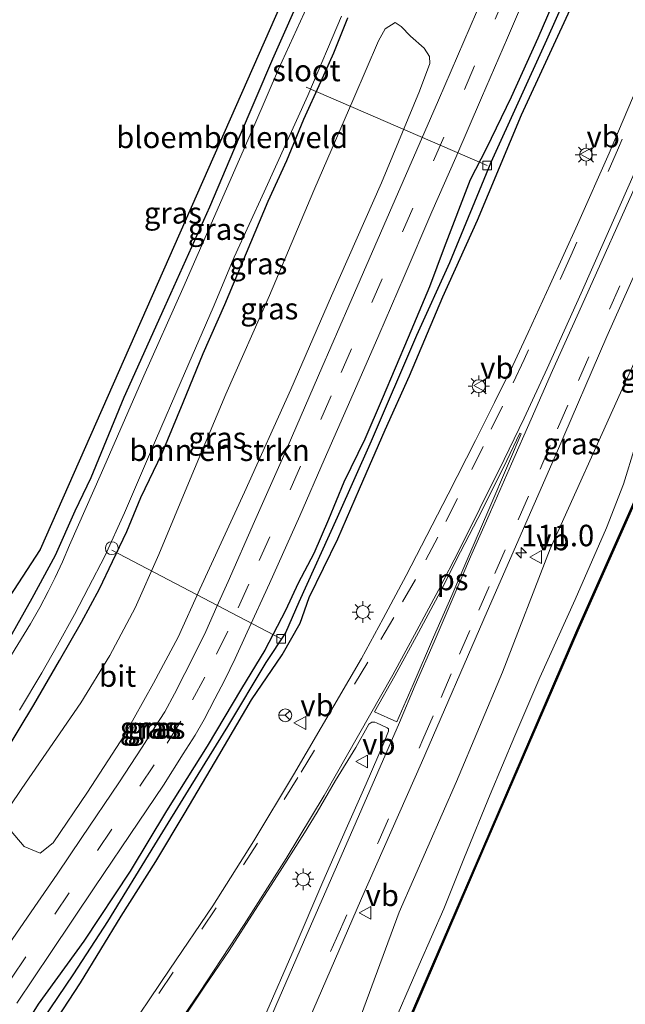
# Model space of a CAD drawing. Units: metres. Extents: x 113470 to 120003, y 543748 to 548057.
# Drawn here: x 114275 to 114346, y 545575 to 545689 of the extents above; entities that cross this region are included whole.
import ezdxf
from ezdxf.enums import TextEntityAlignment as Align

# ---------------------------------------------------------------- set-up
doc = ezdxf.new("R2010")
doc.units = ezdxf.units.M
doc.linetypes.add('VW-3-9_STREEP', pattern=[12, 3, -9])
doc.layers.get('0').update_dxf_attribs({"lineweight": 25})
for name, color, linetype, lineweight in [('B-ME-AL-OVERIG-L-B1', 7, 'Continuous', 18), ('B-ME-AL-OVERIG-S-B1', 7, 'Continuous', 18), ('B-ME-AM-KILOMETR-S-B1', 7, 'Continuous', 18), ('B-ME-GR-BOMENSTRUIKEN-GV-B6', 93, 'Continuous', 18), ('B-ME-GW-KRUINLIJN-L-B1', 93, 'Continuous', 18), ('B-ME-GW-TEENLIJN-L-B1', 93, 'Continuous', 18), ('B-ME-IE-GRASLAND-GV-B6', 93, 'Continuous', 18), ('B-ME-IE-GRONDWERKLIJN-GROND_INGERICHT-GV-B6', 253, 'Continuous', 18), ('B-ME-IE-MEUBILAIR_WEGMEUBILAIR-LICHTMAST-S-B1', 8, 'Continuous', 18), ('B-ME-OB-WATERLIJN-L-B1', 133, 'OB-WATERLIJN', 18), ('B-ME-OG-WATER-GV-B6', 153, 'Continuous', 18), ('B-ME-VH-VERH_SOORT-BITUMEN-GV-B6', 8, 'IE-TERREINAFSCHEIDING-NATUURLIJK-HOUTWAL', 18), ('B-ME-VV-KOLK-S-B1', 8, 'Continuous', 18), ('B-ME-VW-MARKERING-39STREEP-015-L-B1', 255, 'VW-3-9_STREEP', 18), ('B-ME-VW-MARKERING-STREEP-015-L-B1', 7, 'Continuous', 18), ('B-ME-VW-MARKERING-VLAKMARK-GV-B6', 7, 'Continuous', 18), ('B-ME-VW-MEUBILAIR_WEGMEUBILAIR-RONA-S-B1', 8, 'Continuous', 18), ('B-ME-VW-MEUBILAIR_WEGMEUBILAIR-VERKEERSBORD-S-B1', 8, 'Continuous', 18)]:
    doc.layers.add(name, color=color, linetype=linetype, lineweight=lineweight)
for name, color, linetype in [('B-ME-GW-INSTEEKWATERGANG-L-B1', 10, 'Continuous'), ('B-ME-GW-WATERGANG-GREPPEL-L-B1', 10, 'Continuous'), ('B-ME-KG-KADASTRAAL-OPNAMEDTMGRENS-L-B1', 10, 'Continuous'), ('B-ME-OB-BESCHOEIING-GV-B6', 10, 'Continuous')]:
    doc.layers.add(name, color=color, linetype=linetype)
doc.styles.add('NLCS-ISO', font='NLCS-ISO.TTF')
doc.linetypes.add('IE-TERREINAFSCHEIDING-NATUURLIJK-HOUTWAL', pattern='A,7,-1.5,[67,NLCS.SHX,S=0.75,R=45,X=0,Y=0],-1.5,7,-1.5,[70,NLCS.SHX,S=0.75,R=0,X=0,Y=0],-1.5', length=20)
doc.linetypes.add('OB-WATERLIJN', pattern='A,10,[32,NLCS.SHX,S=2,R=0,X=0,Y=0],-12', length=22)

# ---------------------------------------------------------------- blocks, each defined once
blk = doc.blocks.new('hecto')
for p, q in [((0, 0.625), (-0.625, 0)), ((0, -0.625), (0, 0.625)), ((-0.625, 0), (0.625, 0)), ((0.625, 0), (0, -0.625))]:
    blk.add_line(p, q)
blk = doc.blocks.new('dtb')
blk.add_circle((0, 0), 0.75)
blk = doc.blocks.new('lantaarnpaal')
for p, q in [((0, 0.75), (0, 1.25)), ((-0.75, 0), (-1.25, 0)), ((-0.88, 0.88), (-0.53, 0.53)), ((0.53, 0.53), (0.88, 0.88)), ((0.75, 0), (1.25, 0)), ((-0.53, -0.53), (-0.88, -0.88)), ((0, -0.75), (0, -1.25)), ((0.53, -0.53), (0.88, -0.88))]:
    blk.add_line(p, q)
blk.add_circle((0, 0), 0.75)
blk = doc.blocks.new('kolk')
blk.add_lwpolyline([(-0.5, -0.5), (0.5, -0.5), (0.5, 0.5), (-0.5, 0.5)], close=True)
blk = doc.blocks.new('verkeersbord')
for p, q in [((0, 0.75), (-0.75, -0.625)), ((0.75, -0.625), (0, 0.75)), ((-0.75, -0.625), (0.75, -0.625))]:
    blk.add_line(p, q)
blk = doc.blocks.new('wegwijzer')
for q in [(-0.53, -0.53), (0, 0.75), (0.53, -0.53)]:
    blk.add_line((0, 0), q)
blk.add_circle((0, 0), 0.75)

msp = doc.modelspace()

# ---------------------------------------------------------------- linework, layer by layer
at = {"layer": 'B-ME-AL-OVERIG-L-B1'}
for p, q in [((114329.513, 545672.485, 0.375), (114308.432, 545681.6, -0.096)), ((114305.503, 545617.37, 0.372), (114285.798, 545627.695, -0.255))]:
    msp.add_line(p, q, dxfattribs=at)
at = {"layer": 'B-ME-GR-BOMENSTRUIKEN-GV-B6'}
for points in [[(114275.283, 545599.939, 0.486), (114282.165, 545609.927, 0.564), (114285.55, 545615.446, 0.573), (114288.52, 545620.986, 0.564), (114291.254, 545627.21, 0.558), (114294.901, 545635.954, 0.555), (114299.075, 545645.858, 0.498), (114304.154, 545657.368, 0.414), (114309.324, 545669.583, 0.375), (114313.969, 545680.336, 0.345), (114316.838, 545687.007, 0.366), (114317.642, 545688.421, 0.432), (114318.795, 545689.132, 0.465), (114319.499, 545688.659, 0.546), (114320.573, 545687.558, 0.651), (114322.153, 545686.151, 0.708), (114322.805, 545685.164, 0.756), (114322.847, 545684.359, 0.756), (114321.616, 545681.126, 0.72), (114317.211, 545670.458, 0.708), (114311.357, 545657.308, 0.729), (114306.619, 545646.395, 0.714), (114301.251, 545634.457, 0.696), (114296.055, 545623.157, 0.78), (114293.522, 545617.546, 0.807), (114290.652, 545612.21, 0.783), (114287.278, 545606.172, 0.738), (114282.962, 545599.522, 0.714), (114278.935, 545593.634, 0.723), (114277.446, 545592.396, 0.783), (114275.589, 545593.175, 0.72), (114273.411, 545595.748, 0.639)], [(114273.881, 545597.791, 0.579), (114275.283, 545599.939, 0.486)]]:
    msp.add_polyline3d(points, dxfattribs=at)
at = {"layer": 'B-ME-GW-INSTEEKWATERGANG-L-B1'}
for points in [[(114340.203, 545698.384, 0.849), (114335.405, 545687.321, 0.837), (114332.291, 545680.45, 0.861), (114329.373, 545674.441, 0.816), (114327.533, 545670.83, 0.801), (114324.513, 545662.947, 0.792), (114322.799, 545658.355, 0.792), (114320.313, 545652.444, 0.798), (114317.294, 545645.314, 0.828), (114315.242, 545640.611, 0.834), (114312.807, 545635.619, 0.777), (114311.011, 545631.273, 0.789), (114309.3, 545627.296, 0.837), (114307.502, 545623.852, 0.891), (114306.014, 545620.675, 0.936), (114303.609, 545616.067, 0.879), (114300.875, 545611.606, 0.975), (114296.907, 545604.888, 0.975), (114292.171, 545597.335, 0.936), (114287.911, 545590.298, 0.978), (114282.533, 545582.172, 0.981), (114277.202, 545574.813, 0.96), (114271.427, 545565.638, 0.924)], [(114308.348, 545693.553, 0.15), (114304.511, 545684.86, 0.144), (114300.511, 545675.501, 0.105), (114297.174, 545667.635, 0.111), (114291.924, 545655.979, 0.126), (114287.192, 545645.483, 0.072), (114283.325, 545636.109, 0.099), (114281.485, 545632.243, 0.114), (114279.167, 545627.062, 0.105), (114276.469, 545622.05, 0.126), (114273.796, 545617.278, 0.129)], [(114278.75, 545572.151, 1.23), (114282.124, 545577.299, 1.179), (114286.882, 545585.077, 1.095), (114290.911, 545591.451, 0.963), (114294.334, 545597.139, 0.957), (114298.233, 545603.783, 0.975), (114302.041, 545610.26, 0.945), (114305.634, 545615.522, 1.002), (114307.707, 545619.182, 0.948), (114308.789, 545622.165, 0.969), (114312.097, 545629.009, 1.004), (114314.632, 545634.853, 1.008), (114317.629, 545641.712, 1.01), (114320.445, 545648.008, 1.004), (114324.339, 545657.187, 0.963), (114328.384, 545666.114, 0.951), (114333.519, 545678.401, 0.861), (114339.627, 545691.669, 0.9)], [(114273.288, 545604.024, 0.279), (114276.705, 545609.687, 0.312), (114279.685, 545614.864, 0.288), (114282.267, 545619.295, 0.204), (114284.336, 545623.195, 0.204), (114285.86, 545626.382, 0.198), (114287.528, 545629.858, 0.228), (114289.163, 545633.832, 0.219), (114291.637, 545638.983, 0.195), (114294.079, 545644.905, 0.204), (114296.424, 545650.592, 0.18), (114298.943, 545656.311, 0.165), (114300.967, 545661.125, 0.171), (114303.98, 545668.345, 0.192), (114306.16, 545673.078, 0.192), (114308.161, 545677.895, 0.165), (114310.146, 545682.241, 0.144), (114311.647, 545685.592, 0.159), (114313.288, 545689.667, 0.174)]]:
    msp.add_polyline3d(points, dxfattribs=at)
at = {"layer": 'B-ME-GW-KRUINLIJN-L-B1'}
msp.add_polyline3d([(114273.465, 545478.591, 0.972), (114276.056, 545483.828, 0.891), (114280.907, 545493.242, 0.894), (114285.193, 545502.672, 0.87), (114290.239, 545514.376, 0.834), (114296.256, 545528.179, 0.783), (114301.521, 545541.32, 0.885), (114306.935, 545553.661, 0.957), (114312.897, 545568.322, 0.948), (114319.268, 545585.553, 0.957), (114325.92, 545600.766, 0.948), (114331.295, 545613.502, 0.987), (114336.85, 545627.849, 1.056), (114345.027, 545646.003, 0.975), (114352.375, 545662.127, 1.074), (114357.182, 545674.51, 1.095), (114359.898, 545683.509, 1.131), (114364.392, 545693.91, 1.164), (114369.61, 545706.549, 1.14), (114374.86, 545718.747, 1.134), (114379.116, 545729.998, 1.236), (114384.037, 545739.371, 1.224), (114387.084, 545745.661, 1.218), (114389.48, 545751.659, 1.188)], dxfattribs=at)
at = {"layer": 'B-ME-GW-TEENLIJN-L-B1'}
msp.add_polyline3d([(114317.984, 545571.112, 0.219), (114321.596, 545579.422, 0.129), (114324.452, 545585.949, 0.147), (114326.852, 545591.936, 0.345), (114329.872, 545599.252, 0.324), (114332.718, 545606.077, 0.246), (114335.64, 545612.856, 0.246), (114339.761, 545621.963, 0.192), (114343.405, 545630.295, 0.243), (114345.376, 545635.37, 0.264), (114346.754, 545639.796, 0.288)], dxfattribs=at)
at = {"layer": 'B-ME-GW-WATERGANG-GREPPEL-L-B1'}
msp.add_polyline3d([(114345.343, 545707.197, 0.426), (114340.624, 545696.511, 0.363), (114336.425, 545687.068, 0.378), (114329.951, 545672.824, 0.372), (114325.114, 545661.164, 0.393), (114321.277, 545652.686, 0.546), (114316.008, 545640.401, 0.546), (114312.044, 545631.49, 0.54), (114307.583, 545621.629, 0.549), (114306.021, 545618.085, 0.555), (114303.742, 545614.626, 0.561), (114299.277, 545607.175, 0.609), (114295.006, 545600.261, 0.606), (114290.74, 545593.364, 0.612), (114285.282, 545584.458, 0.603), (114281.319, 545578.364, 0.603), (114274.922, 545568.898, 0.561)], dxfattribs=at)
at = {"layer": 'B-ME-IE-GRASLAND-GV-B6'}
for points in [[(114267.611, 545478.397, 1.245), (114274.427, 545493.983, 1.26), (114278.85, 545504.057, 1.227), (114286.719, 545522.16, 1.188), (114293.001, 545536.818, 1.122), (114299.805, 545552.434, 1.146), (114307.164, 545569.379, 1.152), (114314.857, 545587.114, 1.167), (114321.85, 545602.936, 1.221), (114329.512, 545620.558, 1.221), (114337.566, 545638.976, 1.206), (114343.464, 545652.577, 1.203), (114349.47, 545666.041, 1.248), (114355.583, 545680.084, 1.257), (114363.706, 545698.652, 1.302), (114370.788, 545715.435, 1.224), (114377.175, 545730.025, 1.224), (114384.616, 545746.953, 1.242), (114392.911, 545765.919, 1.287)], [(114379.526, 545756.713, 1.353), (114372.707, 545741.111, 1.305), (114365.073, 545723.627, 1.275), (114359.556, 545710.899, 1.269), (114354.136, 545698.173, 1.269), (114348.622, 545685.456, 1.257), (114343.706, 545673.923, 1.248), (114340.04, 545665.605, 1.203), (114336.853, 545658.648, 1.188), (114334.299, 545653.042, 1.215), (114332.485, 545649.184, 1.224), (114330.37, 545644.905, 1.257), (114328.146, 545640.463, 1.248), (114324.966, 545634.216, 1.2), (114321.868, 545628.212, 1.188), (114320.0643, 545624.7507, 1.3243), (114317.4106, 545619.7544, 1.3063), (114314.854, 545615.098, 1.31), (114306.9654, 545601.5447, 1.3484), (114302.3396, 545593.8402, 1.3752), (114297.5581, 545586.2883, 1.4014), (114292.5473, 545578.9186, 1.4166), (114286.6957, 545570.2188, 1.4172)], [(114273.465, 545478.591, 0.972), (114276.056, 545483.828, 0.891), (114280.907, 545493.242, 0.894), (114285.193, 545502.672, 0.87), (114290.239, 545514.376, 0.834), (114296.256, 545528.179, 0.783), (114301.521, 545541.32, 0.885), (114306.935, 545553.661, 0.957), (114312.897, 545568.322, 0.948), (114319.268, 545585.553, 0.957), (114325.92, 545600.766, 0.948), (114331.295, 545613.502, 0.987), (114336.85, 545627.849, 1.056), (114345.027, 545646.003, 0.975), (114352.375, 545662.127, 1.074), (114357.182, 545674.51, 1.095), (114359.898, 545683.509, 1.131), (114364.392, 545693.91, 1.164), (114369.61, 545706.549, 1.14), (114374.86, 545718.747, 1.134), (114379.116, 545729.998, 1.236), (114384.037, 545739.371, 1.224), (114387.084, 545745.661, 1.218), (114389.48, 545751.659, 1.188)], [(114389.48, 545751.659, 1.188), (114387.084, 545745.661, 1.218), (114384.037, 545739.371, 1.224), (114379.116, 545729.998, 1.236), (114374.86, 545718.747, 1.134), (114369.61, 545706.549, 1.14), (114364.392, 545693.91, 1.164), (114359.898, 545683.509, 1.131), (114357.182, 545674.51, 1.095), (114352.375, 545662.127, 1.074), (114345.027, 545646.003, 0.975), (114336.85, 545627.849, 1.056), (114331.295, 545613.502, 0.987), (114325.92, 545600.766, 0.948), (114319.268, 545585.553, 0.957), (114312.897, 545568.322, 0.948), (114306.935, 545553.661, 0.957), (114301.521, 545541.32, 0.885), (114296.256, 545528.179, 0.783), (114290.239, 545514.376, 0.834), (114285.193, 545502.672, 0.87), (114280.907, 545493.242, 0.894), (114276.056, 545483.828, 0.891), (114273.465, 545478.591, 0.972)], [(114345.452, 545708.227, 0.84), (114345.94, 545707.966, 0.858), (114346.252, 545707.534, 0.858), (114344.48, 545702.995, 0.894), (114339.627, 545691.669, 0.9), (114333.519, 545678.401, 0.861), (114328.384, 545666.114, 0.951), (114324.339, 545657.187, 0.963), (114320.445, 545648.008, 1.004), (114317.629, 545641.712, 1.01), (114314.632, 545634.853, 1.008), (114312.097, 545629.009, 1.004), (114308.789, 545622.165, 0.969), (114307.707, 545619.182, 0.948), (114305.634, 545615.522, 1.002), (114302.041, 545610.26, 0.945), (114298.233, 545603.783, 0.975), (114294.334, 545597.139, 0.957), (114290.911, 545591.451, 0.963), (114286.882, 545585.077, 1.095), (114282.124, 545577.299, 1.179), (114278.75, 545572.151, 1.23), (114275.924, 545567.758, 1.227), (114271.011, 545560.855, 1.137)], [(114345.452, 545708.227, 0.84), (114345.343, 545707.197, 0.426), (114340.624, 545696.511, 0.363), (114336.425, 545687.068, 0.378), (114329.951, 545672.824, 0.372), (114325.114, 545661.164, 0.393), (114321.277, 545652.686, 0.546), (114316.008, 545640.401, 0.546), (114312.044, 545631.49, 0.54), (114307.583, 545621.629, 0.549), (114306.021, 545618.085, 0.555), (114303.742, 545614.626, 0.561), (114299.277, 545607.175, 0.609), (114295.006, 545600.261, 0.606), (114290.74, 545593.364, 0.612), (114285.282, 545584.458, 0.603), (114281.319, 545578.364, 0.603), (114274.922, 545568.898, 0.561)], [(114274.922, 545568.898, 0.561), (114281.319, 545578.364, 0.603), (114285.282, 545584.458, 0.603), (114290.74, 545593.364, 0.612), (114295.006, 545600.261, 0.606), (114299.277, 545607.175, 0.609), (114303.742, 545614.626, 0.561), (114306.021, 545618.085, 0.555), (114307.583, 545621.629, 0.549), (114312.044, 545631.49, 0.54), (114316.008, 545640.401, 0.546), (114321.277, 545652.686, 0.546), (114325.114, 545661.164, 0.393), (114329.951, 545672.824, 0.372), (114336.425, 545687.068, 0.378), (114340.624, 545696.511, 0.363), (114345.343, 545707.197, 0.426), (114345.452, 545708.227, 0.84)], [(114271.427, 545565.638, 0.924), (114277.202, 545574.813, 0.96), (114282.533, 545582.172, 0.981), (114287.911, 545590.298, 0.978), (114292.171, 545597.335, 0.936), (114296.907, 545604.888, 0.975), (114300.875, 545611.606, 0.975), (114303.609, 545616.067, 0.879), (114306.014, 545620.675, 0.936), (114307.502, 545623.852, 0.891), (114309.3, 545627.296, 0.837), (114311.011, 545631.273, 0.789), (114312.807, 545635.619, 0.777), (114315.242, 545640.611, 0.834), (114317.294, 545645.314, 0.828), (114320.313, 545652.444, 0.798), (114322.799, 545658.355, 0.792), (114324.513, 545662.947, 0.792), (114327.533, 545670.83, 0.801), (114329.373, 545674.441, 0.816), (114332.291, 545680.45, 0.861), (114335.405, 545687.321, 0.837), (114340.203, 545698.384, 0.849)], [(114340.203, 545698.384, 0.849), (114335.405, 545687.321, 0.837), (114332.291, 545680.45, 0.861), (114329.373, 545674.441, 0.816), (114327.533, 545670.83, 0.801), (114324.513, 545662.947, 0.792), (114322.799, 545658.355, 0.792), (114320.313, 545652.444, 0.798), (114317.294, 545645.314, 0.828), (114315.242, 545640.611, 0.834), (114312.807, 545635.619, 0.777), (114311.011, 545631.273, 0.789), (114309.3, 545627.296, 0.837), (114307.502, 545623.852, 0.891), (114306.014, 545620.675, 0.936), (114303.609, 545616.067, 0.879), (114300.875, 545611.606, 0.975), (114296.907, 545604.888, 0.975), (114292.171, 545597.335, 0.936), (114287.911, 545590.298, 0.978), (114282.533, 545582.172, 0.981), (114277.202, 545574.813, 0.96), (114271.427, 545565.638, 0.924)], [(114274.722, 545574.944, 0.924), (114278.672, 545580.857, 0.942), (114283.797, 545588.48, 0.933), (114288.907, 545596.006, 0.939), (114291.797, 545600.347, 0.969), (114294.102, 545603.975, 0.942), (114295.496, 545606.147, 0.945), (114296.534, 545607.995, 0.939), (114297.793, 545610.38, 0.951), (114298.918, 545612.535, 0.939), (114300.142, 545615.096, 0.93), (114301.537, 545618.143, 0.939), (114304.145, 545623.809, 0.93), (114307.686, 545631.677, 0.927), (114310.503, 545638.216, 0.915), (114314.338, 545646.873, 0.906), (114316.876, 545652.731, 0.912), (114319.828, 545659.578, 0.873), (114323.079, 545667.079, 0.852), (114325.865, 545673.42, 0.882), (114328.839, 545680.368, 0.87), (114331.861, 545687.361, 0.873), (114334.964, 545694.633, 0.867)], [(114273.796, 545617.278, 0.129), (114276.469, 545622.05, 0.126), (114279.167, 545627.062, 0.105), (114281.485, 545632.243, 0.114), (114283.325, 545636.109, 0.099), (114287.192, 545645.483, 0.072), (114291.924, 545655.979, 0.126), (114297.174, 545667.635, 0.111), (114300.511, 545675.501, 0.105), (114304.511, 545684.86, 0.144), (114308.348, 545693.553, 0.15)], [(114309.461, 545693.049, -0.555), (114305.199, 545683.725, -0.555), (114302.436, 545677.301, -0.555), (114294.054, 545658.156, -0.555), (114289.501, 545647.977, -0.555), (114284.569, 545636.696, -0.555), (114280.87, 545628.286, -0.555), (114280.044, 545626.339, -0.555), (114279.178, 545624.514, -0.555), (114278.352, 545622.873, -0.555), (114277.384, 545621.022, -0.555), (114276.314, 545619.116, -0.555), (114274.113, 545615.522, -0.555)], [(114278.75, 545572.151, 1.23), (114282.124, 545577.299, 1.179), (114286.882, 545585.077, 1.095), (114290.911, 545591.451, 0.963), (114294.334, 545597.139, 0.957), (114298.233, 545603.783, 0.975), (114302.041, 545610.26, 0.945), (114305.634, 545615.522, 1.002), (114307.707, 545619.182, 0.948), (114308.789, 545622.165, 0.969), (114312.097, 545629.009, 1.004), (114314.632, 545634.853, 1.008), (114317.629, 545641.712, 1.01), (114320.445, 545648.008, 1.004), (114324.339, 545657.187, 0.963), (114328.384, 545666.114, 0.951), (114333.519, 545678.401, 0.861), (114339.627, 545691.669, 0.9)], [(114328.261, 545690.329, 0.924), (114323.828, 545680.093, 0.906), (114318.803, 545668.534, 0.873), (114313.4, 545656.144, 0.879), (114310.258, 545648.94, 0.846), (114305.823, 545638.724, 0.846), (114302.421, 545631.027, 0.888), (114299.331, 545624.061, 0.918), (114298.009, 545621.139, 0.906), (114296.735, 545618.241, 0.888), (114295.387, 545615.459, 0.894), (114294.282, 545613.338, 0.909), (114293.094, 545610.981, 0.897), (114291.963, 545608.888, 0.879), (114290.88, 545607.188, 0.915), (114289.312, 545604.752, 0.897), (114286.612, 545600.608, 0.912), (114282.306, 545594.234, 0.888), (114279.406, 545589.96, 0.903), (114276.398, 545585.566, 0.903), (114272.418, 545579.892, 0.879)], [(114275.018, 545609.069, -0.555), (114277.629, 545613.429, -0.555), (114279.471, 545616.633, -0.555), (114281.445, 545620.188, -0.555), (114283.072, 545623.331, -0.555), (114284.985, 545627.006, -0.555), (114287.251, 545632.048, -0.555), (114290.882, 545640.448, -0.555), (114293.861, 545647.382, -0.555), (114297.603, 545655.943, -0.555), (114300.051, 545661.832, -0.555), (114303.541, 545669.435, -0.555), (114308.607, 545680.649, -0.555), (114312.528, 545689.896, -0.555)], [(114273.288, 545604.024, 0.279), (114276.705, 545609.687, 0.312), (114279.685, 545614.864, 0.288), (114282.267, 545619.295, 0.204), (114284.336, 545623.195, 0.204), (114285.86, 545626.382, 0.198), (114287.528, 545629.858, 0.228), (114289.163, 545633.832, 0.219), (114291.637, 545638.983, 0.195), (114294.079, 545644.905, 0.204), (114296.424, 545650.592, 0.18), (114298.943, 545656.311, 0.165), (114300.967, 545661.125, 0.171), (114303.98, 545668.345, 0.192), (114306.16, 545673.078, 0.192), (114308.161, 545677.895, 0.165), (114310.146, 545682.241, 0.144), (114311.647, 545685.592, 0.159), (114313.288, 545689.667, 0.174)], [(114313.288, 545689.667, 0.174), (114311.647, 545685.592, 0.159), (114310.146, 545682.241, 0.144), (114308.161, 545677.895, 0.165), (114306.16, 545673.078, 0.192), (114303.98, 545668.345, 0.192), (114300.967, 545661.125, 0.171), (114298.943, 545656.311, 0.165), (114296.424, 545650.592, 0.18), (114294.079, 545644.905, 0.204), (114291.637, 545638.983, 0.195), (114289.163, 545633.832, 0.219), (114287.528, 545629.858, 0.228), (114285.86, 545626.382, 0.198), (114284.336, 545623.195, 0.204), (114282.267, 545619.295, 0.204), (114279.685, 545614.864, 0.288), (114276.705, 545609.687, 0.312), (114273.288, 545604.024, 0.279)], [(114275.589, 545593.175, 0.72), (114277.446, 545592.396, 0.783), (114278.935, 545593.634, 0.723), (114282.962, 545599.522, 0.714), (114287.278, 545606.172, 0.738), (114290.652, 545612.21, 0.783), (114293.522, 545617.546, 0.807), (114296.055, 545623.157, 0.78), (114301.251, 545634.457, 0.696), (114306.619, 545646.395, 0.714), (114311.357, 545657.308, 0.729), (114317.211, 545670.458, 0.708), (114321.616, 545681.126, 0.72), (114322.847, 545684.359, 0.756), (114322.805, 545685.164, 0.756), (114322.153, 545686.151, 0.708), (114320.573, 545687.558, 0.651), (114319.499, 545688.659, 0.546), (114318.795, 545689.132, 0.465), (114317.642, 545688.421, 0.432), (114316.838, 545687.007, 0.366), (114313.969, 545680.336, 0.345), (114309.324, 545669.583, 0.375), (114304.154, 545657.368, 0.414), (114299.075, 545645.858, 0.498), (114294.901, 545635.954, 0.555), (114291.254, 545627.21, 0.558), (114288.52, 545620.986, 0.564), (114285.55, 545615.446, 0.573), (114282.165, 545609.927, 0.564), (114275.283, 545599.939, 0.486), (114273.881, 545597.791, 0.579)], [(114346.754, 545639.796, 0.288), (114345.376, 545635.37, 0.264), (114343.405, 545630.295, 0.243), (114339.761, 545621.963, 0.192), (114335.64, 545612.856, 0.246), (114332.718, 545606.077, 0.246), (114329.872, 545599.252, 0.324), (114326.852, 545591.936, 0.345), (114324.452, 545585.949, 0.147), (114321.596, 545579.422, 0.129), (114317.984, 545571.112, 0.219)], [(114317.984, 545571.112, 0.219), (114321.596, 545579.422, 0.129), (114324.452, 545585.949, 0.147), (114326.852, 545591.936, 0.345), (114329.872, 545599.252, 0.324), (114332.718, 545606.077, 0.246), (114335.64, 545612.856, 0.246), (114339.761, 545621.963, 0.192), (114343.405, 545630.295, 0.243), (114345.376, 545635.37, 0.264), (114346.754, 545639.796, 0.288), (114346.755, 545638.212, 0.201), (114346.898, 545637.069, 0.138), (114347.628, 545635.865, 0.126), (114347.729, 545635.814, 0.126), (114339.97, 545618.337, 0.192), (114329.008, 545592.948, 0.198), (114320.593, 545573.475, 0.084)], [(114292.449, 545570.729, 1.179), (114296.542, 545576.821, 1.182), (114299.451, 545581.074, 1.209), (114302.458, 545585.744, 1.221), (114305.409, 545590.324, 1.185), (114308.211, 545594.778, 1.194), (114309.713, 545597.205, 1.194), (114311.829, 545600.886, 1.233), (114314.198, 545604.736, 1.233), (114315.717, 545607.417, 1.281), (114316.087, 545607.664, 1.32), (114316.428, 545607.683, 1.344), (114316.625, 545607.603, 1.359), (114317.851, 545607.023, 1.356), (114317.997, 545606.872, 1.356), (114318.005, 545606.634, 1.356), (114317.503, 545605.343, 1.353), (114315.426, 545600.5, 1.383), (114313.077, 545595.234, 1.329), (114310.358, 545589.063, 1.365), (114307.02, 545581.275, 1.347), (114303.584, 545573.34, 1.347)], [(114273.411, 545595.748, 0.639), (114275.589, 545593.175, 0.72)]]:
    msp.add_polyline3d(points, dxfattribs=at)
at = {"layer": 'B-ME-IE-GRONDWERKLIJN-GROND_INGERICHT-GV-B6'}
for points in [[(114264.486, 545607.907, 0.158), (114277.435, 545627.774, 0.194), (114308.073, 545697.19, 0.2)], [(114308.348, 545693.553, 0.15), (114304.511, 545684.86, 0.144), (114300.511, 545675.501, 0.105), (114297.174, 545667.635, 0.111), (114291.924, 545655.979, 0.126), (114287.192, 545645.483, 0.072), (114283.325, 545636.109, 0.099), (114281.485, 545632.243, 0.114), (114279.167, 545627.062, 0.105), (114276.469, 545622.05, 0.126), (114273.796, 545617.278, 0.129)]]:
    msp.add_polyline3d(points, dxfattribs=at)
at = {"layer": 'B-ME-KG-KADASTRAAL-OPNAMEDTMGRENS-L-B1'}
msp.add_polyline3d([(114322.559, 545751.248, 0.335), (114320.491, 545743.526, 0.299), (114320.911, 545737.842, 0.212), (114323.761, 545729.636, 0.233), (114326.918, 545721.965, 0.227), (114323.362, 545712.089, 0.215), (114318.956, 545706.769, 0.272), (114313.304, 545703.329, 0.236), (114310.222, 545700.591, 0.215), (114308.073, 545697.19, 0.2), (114277.435, 545627.774, 0.194), (114264.486, 545607.907, 0.158)], dxfattribs=at)
at = {"layer": 'B-ME-OB-BESCHOEIING-GV-B6'}
for points in [[(114396.513, 545747.534, -0.774), (114389.266, 545730.876, -0.774), (114378.888, 545707.059, -0.774), (114372.586, 545692.612, -0.774), (114364.501, 545674.027, -0.774), (114364.703, 545672.369, -0.774), (114362.863, 545668.775, -0.774), (114361.96, 545668.142, -0.774), (114359.284, 545661.973, -0.774), (114353.663, 545649.173, -0.774), (114347.82, 545635.774, -0.774), (114340.061, 545618.297, -0.774), (114329.1, 545592.908, -0.774), (114320.685, 545573.435, -0.774), (114311.098, 545551.257, -0.774), (114301.849, 545530.378, -0.774), (114293.805, 545511.532, -0.774), (114292.926, 545508.06, -0.774), (114291.18, 545505.749, -0.774), (114282.618, 545486.258, -0.774), (114279.302, 545477.909, -0.774)], [(114320.593, 545573.475, 0.084), (114329.008, 545592.948, 0.198), (114339.97, 545618.337, 0.192), (114347.729, 545635.814, 0.126), (114347.628, 545635.865, 0.126), (114348.344, 545637.472, -0.774), (114353.164, 545648.525, -0.774), (114353.484, 545649.254, 0.174), (114353.572, 545649.213, 0.174), (114359.193, 545662.013, 0.186), (114360.391, 545664.776, 0.147), (114360.277, 545664.827, 0.15), (114361.621, 545667.882, -0.774), (114361.8, 545668.282, -0.774), (114362.705, 545668.907, -0.774), (114364.503, 545672.43, -0.774), (114364.294, 545674.06, -0.774), (114365.05, 545675.792, -0.774), (114365.706, 545677.324, 0.246), (114365.809, 545677.285, 0.249), (114372.495, 545692.652, 0.18), (114378.797, 545707.099, 0.141), (114389.175, 545730.916, 0.081), (114396.422, 545747.574, 0.102)]]:
    msp.add_polyline3d(points, dxfattribs=at)
at = {"layer": 'B-ME-OB-WATERLIJN-L-B1'}
msp.add_polyline3d([(114396.513, 545747.534, -0.774), (114389.266, 545730.876, -0.774), (114378.888, 545707.059, -0.774), (114372.586, 545692.612, -0.774), (114364.501, 545674.027, -0.774), (114364.703, 545672.369, -0.774), (114362.863, 545668.775, -0.774), (114361.96, 545668.142, -0.774), (114359.284, 545661.973, -0.774), (114353.663, 545649.173, -0.774), (114347.82, 545635.774, -0.774), (114340.061, 545618.297, -0.774), (114329.1, 545592.908, -0.774), (114320.685, 545573.435, -0.774), (114311.098, 545551.257, -0.774), (114301.849, 545530.378, -0.774), (114293.805, 545511.532, -0.774), (114292.926, 545508.06, -0.774), (114291.18, 545505.749, -0.774), (114282.618, 545486.258, -0.774), (114279.302, 545477.909, -0.774), (114275.803, 545477.677, -0.774), (114275.38, 545477.65, -0.774)], dxfattribs=at)
at = {"layer": 'B-ME-OG-WATER-GV-B6'}
for points in [[(114279.302, 545477.909, -0.774), (114282.618, 545486.258, -0.774), (114291.18, 545505.749, -0.774), (114292.926, 545508.06, -0.774), (114293.805, 545511.532, -0.774), (114301.849, 545530.378, -0.774), (114311.098, 545551.257, -0.774), (114320.685, 545573.435, -0.774), (114329.1, 545592.908, -0.774), (114340.061, 545618.297, -0.774), (114347.82, 545635.774, -0.774), (114353.663, 545649.173, -0.774), (114359.284, 545661.973, -0.774), (114361.96, 545668.142, -0.774), (114362.863, 545668.775, -0.774), (114364.703, 545672.369, -0.774), (114364.501, 545674.027, -0.774), (114372.586, 545692.612, -0.774), (114378.888, 545707.059, -0.774), (114389.266, 545730.876, -0.774), (114396.513, 545747.534, -0.774)], [(114274.113, 545615.522, -0.555), (114276.314, 545619.116, -0.555), (114277.384, 545621.022, -0.555), (114278.352, 545622.873, -0.555), (114279.178, 545624.514, -0.555), (114280.044, 545626.339, -0.555), (114280.87, 545628.286, -0.555), (114284.569, 545636.696, -0.555), (114289.501, 545647.977, -0.555), (114294.054, 545658.156, -0.555), (114302.436, 545677.301, -0.555), (114305.199, 545683.725, -0.555), (114309.461, 545693.049, -0.555)], [(114312.528, 545689.896, -0.555), (114308.607, 545680.649, -0.555), (114303.541, 545669.435, -0.555), (114300.051, 545661.832, -0.555), (114297.603, 545655.943, -0.555), (114293.861, 545647.382, -0.555), (114290.882, 545640.448, -0.555), (114287.251, 545632.048, -0.555), (114284.985, 545627.006, -0.555), (114283.072, 545623.331, -0.555), (114281.445, 545620.188, -0.555), (114279.471, 545616.633, -0.555), (114277.629, 545613.429, -0.555), (114275.018, 545609.069, -0.555)]]:
    msp.add_polyline3d(points, dxfattribs=at)
at = {"layer": 'B-ME-VH-VERH_SOORT-BITUMEN-GV-B6'}
for points in [[(114392.911, 545765.919, 1.287), (114384.616, 545746.953, 1.242), (114377.175, 545730.025, 1.224), (114370.788, 545715.435, 1.224), (114363.706, 545698.652, 1.302), (114355.583, 545680.084, 1.257), (114349.47, 545666.041, 1.248), (114343.464, 545652.577, 1.203), (114337.566, 545638.976, 1.206), (114329.512, 545620.558, 1.221), (114321.85, 545602.936, 1.221), (114314.857, 545587.114, 1.167), (114307.164, 545569.379, 1.152), (114299.805, 545552.434, 1.146), (114293.001, 545536.818, 1.122), (114286.719, 545522.16, 1.188), (114278.85, 545504.057, 1.227), (114274.427, 545493.983, 1.26), (114267.611, 545478.397, 1.245)], [(114286.6957, 545570.2188, 1.4172), (114292.5473, 545578.9186, 1.4166), (114297.5581, 545586.2883, 1.4014), (114302.3396, 545593.8402, 1.3752), (114306.9654, 545601.5447, 1.3484), (114314.854, 545615.098, 1.31), (114317.4106, 545619.7544, 1.3063), (114320.0643, 545624.7507, 1.3243), (114321.868, 545628.212, 1.188), (114324.966, 545634.216, 1.2), (114328.146, 545640.463, 1.248), (114330.37, 545644.905, 1.257), (114332.485, 545649.184, 1.224), (114334.299, 545653.042, 1.215), (114336.853, 545658.648, 1.188), (114340.04, 545665.605, 1.203), (114343.706, 545673.923, 1.248), (114348.622, 545685.456, 1.257), (114354.136, 545698.173, 1.269), (114359.556, 545710.899, 1.269), (114365.073, 545723.627, 1.275), (114372.707, 545741.111, 1.305), (114379.526, 545756.713, 1.353)], [(114334.964, 545694.633, 0.867), (114331.861, 545687.361, 0.873), (114328.839, 545680.368, 0.87), (114325.865, 545673.42, 0.882), (114323.079, 545667.079, 0.852), (114319.828, 545659.578, 0.873), (114316.876, 545652.731, 0.912), (114314.338, 545646.873, 0.906), (114310.503, 545638.216, 0.915), (114307.686, 545631.677, 0.927), (114304.145, 545623.809, 0.93), (114301.537, 545618.143, 0.939), (114300.142, 545615.096, 0.93), (114298.918, 545612.535, 0.939), (114297.793, 545610.38, 0.951), (114296.534, 545607.995, 0.939), (114295.496, 545606.147, 0.945), (114294.102, 545603.975, 0.942), (114291.797, 545600.347, 0.969), (114288.907, 545596.006, 0.939), (114283.797, 545588.48, 0.933), (114278.672, 545580.857, 0.942), (114274.722, 545574.944, 0.924)], [(114272.418, 545579.892, 0.879), (114276.398, 545585.566, 0.903), (114279.406, 545589.96, 0.903), (114282.306, 545594.234, 0.888), (114286.612, 545600.608, 0.912), (114289.312, 545604.752, 0.897), (114290.88, 545607.188, 0.915), (114291.963, 545608.888, 0.879), (114293.094, 545610.981, 0.897), (114294.282, 545613.338, 0.909), (114295.387, 545615.459, 0.894), (114296.735, 545618.241, 0.888), (114298.009, 545621.139, 0.906), (114299.331, 545624.061, 0.918), (114302.421, 545631.027, 0.888), (114305.823, 545638.724, 0.846), (114310.258, 545648.94, 0.846), (114313.4, 545656.144, 0.879), (114318.803, 545668.534, 0.873), (114323.828, 545680.093, 0.906), (114328.261, 545690.329, 0.924)], [(114303.584, 545573.34, 1.347), (114307.02, 545581.275, 1.347), (114310.358, 545589.063, 1.365), (114313.077, 545595.234, 1.329), (114315.426, 545600.5, 1.383), (114317.503, 545605.343, 1.353), (114318.005, 545606.634, 1.356), (114317.997, 545606.872, 1.356), (114317.851, 545607.023, 1.356), (114316.625, 545607.603, 1.359), (114316.428, 545607.683, 1.344), (114316.087, 545607.664, 1.32), (114315.717, 545607.417, 1.281), (114314.198, 545604.736, 1.233), (114311.829, 545600.886, 1.233), (114309.713, 545597.205, 1.194), (114308.211, 545594.778, 1.194), (114305.409, 545590.324, 1.185), (114302.458, 545585.744, 1.221), (114299.451, 545581.074, 1.209), (114296.542, 545576.821, 1.182), (114292.449, 545570.729, 1.179)]]:
    msp.add_polyline3d(points, dxfattribs=at)
at = {"layer": 'B-ME-VW-MARKERING-39STREEP-015-L-B1'}
for points in [[(114306.4678, 545569.9683, 1.305), (114311.9471, 545582.5009, 1.2963), (114316.8167, 545593.6549, 1.2867), (114322.0314, 545605.6379, 1.3181), (114324.1382, 545610.549, 1.363), (114326.2843, 545615.5768, 1.3414), (114328.5362, 545620.7032, 1.3316), (114330.3971, 545624.9879, 1.3181), (114333.1191, 545631.2386, 1.3286), (114335.6649, 545637.1299, 1.3398), (114337.7164, 545641.8429, 1.3413), (114337.7124, 545641.8268, 1.3603), (114340.1609, 545647.4693, 1.3615), (114343.7625, 545655.7396, 1.3469), (114349.672, 545669.2193, 1.3898), (114355.1791, 545681.9025, 1.3886), (114360.8584, 545694.948, 1.3798), (114366.1643, 545707.12, 1.3998), (114371.4899, 545719.2862, 1.3782), (114376.4247, 545730.5673, 1.3943), (114382.1075, 545743.6079, 1.4015), (114387.4658, 545755.7588, 1.4063)], [(114376.773, 545747.6175, 1.4117), (114371.4762, 545735.5363, 1.409), (114365.9886, 545722.9881, 1.4187), (114360.8021, 545711.137, 1.4185), (114355.113, 545698.078, 1.4112), (114350.0666, 545686.5583, 1.4281), (114344.7944, 545674.5273, 1.4263), (114339.2548, 545661.9598, 1.4104), (114333.8276, 545649.9034, 1.3968), (114331.278, 545644.478, 1.3936), (114329.0294, 545639.7789, 1.393), (114326.0528, 545633.7222, 1.3854), (114323.7682, 545629.1964, 1.3822), (114321.1413, 545624.2949, 1.3689), (114318.6324, 545619.8719, 1.3503), (114315.603, 545614.672, 1.335), (114307.4524, 545601.2335, 1.3488), (114302.7361, 545593.5682, 1.3774), (114297.9267, 545586.0388, 1.4117), (114292.9199, 545578.561, 1.4241), (114287.1305, 545569.9668, 1.423), (114281.4068, 545561.4871, 1.389), (114275.7659, 545553.0137, 1.354), (114270.0829, 545544.3028, 1.3338)], [(114331.621, 545692.282, 0.99), (114328.05, 545684.075, 0.969), (114324.449, 545675.78, 0.963), (114320.853, 545667.513, 0.954), (114317.269, 545659.283, 0.984), (114313.702, 545651.127, 0.987), (114311.335, 545645.656, 0.993), (114307.748, 545637.459, 1.026), (114304.176, 545629.249, 1.016), (114301.733, 545623.732, 1.014), (114299.299, 545618.282, 0.99), (114296.63, 545612.907, 0.99), (114293.813, 545607.772, 0.972), (114290.71, 545602.715, 0.993), (114285.787, 545595.224, 0.993), (114280.811, 545587.795, 0.99), (114275.769, 545580.344, 0.975), (114270.714, 545572.869, 0.957)]]:
    msp.add_polyline3d(points, dxfattribs=at)
at = {"layer": 'B-ME-VW-MARKERING-STREEP-015-L-B1'}
for points in [[(114384.0699, 545757.1567, 1.4751), (114378.5533, 545744.5626, 1.4911), (114372.9978, 545731.8919, 1.4571), (114368.2301, 545720.9774, 1.4477), (114362.6992, 545708.3113, 1.4552), (114357.4113, 545696.1262, 1.4619), (114352.0804, 545683.9324, 1.4734), (114346.05, 545670.2492, 1.4646), (114340.4733, 545657.6044, 1.4321), (114336.5116, 545648.8569, 1.4722), (114333.82, 545643.0692, 1.4599), (114331.5048, 545638.2537, 1.471), (114328.6671, 545632.5324, 1.4564), (114326.2692, 545627.7916, 1.4586), (114323.8244, 545623.0292, 1.4443), (114321.3307, 545618.3538, 1.4267), (114318.528, 545613.19, 1.42), (114310.5276, 545599.1099, 1.3924), (114306.0938, 545591.8064, 1.4144), (114301.1966, 545584.1201, 1.429), (114295.9833, 545576.1881, 1.4148), (114290.38, 545567.9044, 1.3865)], [(114303.6019, 545571.671, 1.4026), (114308.5187, 545582.9378, 1.3973), (114313.3264, 545593.9365, 1.376), (114319.2799, 545607.6325, 1.3911), (114321.137, 545611.957, 1.427), (114323.3226, 545617.0402, 1.423), (114325.4465, 545621.9147, 1.4251), (114327.5643, 545626.9049, 1.425), (114329.8845, 545632.146, 1.4343), (114332.3544, 545637.7366, 1.4342), (114334.652, 545642.9332, 1.4421), (114337.1314, 545648.629, 1.4719), (114340.8943, 545656.9461, 1.4333), (114346.9955, 545670.547, 1.4827), (114352.6169, 545683.2144, 1.4808), (114358.149, 545695.9138, 1.4572), (114363.4379, 545708.0673, 1.4724), (114368.8285, 545720.3947, 1.4605), (114373.7729, 545731.6232, 1.4663), (114379.445, 545744.6386, 1.485), (114384.7367, 545756.7051, 1.4773)]]:
    msp.add_polyline3d(points, dxfattribs=at)
at = {"layer": 'B-ME-VW-MARKERING-VLAKMARK-GV-B6'}
msp.add_polyline3d([(114320.871, 545612.049, 1.423), (114319.0033, 545607.7173, 1.43), (114316.3867, 545608.8804, 1.3804), (114318.77, 545613.079, 1.395), (114321.5042, 545618.0941, 1.4388), (114324.0771, 545622.8776, 1.4294), (114326.4159, 545627.4873, 1.4366), (114328.9372, 545632.3487, 1.4398), (114331.7894, 545638.1378, 1.4317), (114333.3265, 545641.3031, 1.4406), (114333.4645, 545641.2511, 1.4526), (114332.0938, 545638.0587, 1.4427), (114329.5677, 545632.1467, 1.4407), (114327.4876, 545627.3064, 1.4449), (114325.3831, 545622.4114, 1.4432), (114323.254, 545617.5831, 1.4325), (114320.871, 545612.049, 1.423)], dxfattribs=at)

# ---------------------------------------------------------------- block references
at = {"layer": 'B-ME-AL-OVERIG-S-B1', "rotation": 90}
msp.add_blockref('dtb', (114285.782, 545627.925, -0.183), dxfattribs=at)
at = {"layer": 'B-ME-AM-KILOMETR-S-B1', "rotation": 90}
msp.add_blockref('hecto', (114333.465, 545627.37, 1.224), dxfattribs=at)
at = {"layer": 'B-ME-IE-MEUBILAIR_WEGMEUBILAIR-LICHTMAST-S-B1', "rotation": 90}
for p in [(114341.022, 545673.749, 1.176), (114328.527, 545646.793, 1.167), (114315.021, 545620.494, 1.128), (114308.077, 545589.37, 1.293)]:
    msp.add_blockref('lantaarnpaal', p, dxfattribs=at)
at = {"layer": 'B-ME-VV-KOLK-S-B1', "rotation": 90}
for p in [(114329.513, 545672.485, 0.375), (114305.503, 545617.37, 0.372)]:
    msp.add_blockref('kolk', p, dxfattribs=at)
at = {"layer": 'B-ME-VW-MEUBILAIR_WEGMEUBILAIR-RONA-S-B1', "rotation": 90}
msp.add_blockref('wegwijzer', (114305.987, 545608.469, 0.999), dxfattribs=at)
at = {"layer": 'B-ME-VW-MEUBILAIR_WEGMEUBILAIR-VERKEERSBORD-S-B1', "rotation": 90}
for p in [(114341.078, 545673.814, 1.17), (114328.696, 545646.881, 1.17), (114335.219, 545626.898, 1.047), (114307.745, 545607.578, 1.083), (114314.947, 545603.088, 1.122), (114315.342, 545585.471, 1.11)]:
    msp.add_blockref('verkeersbord', p, dxfattribs=at)

# ---------------------------------------------------------------- texts
at = {"layer": 'B-ME-AM-KILOMETR-S-B1', "ltscale": 0.2, "style": 'NLCS-ISO'}
msp.add_text('111.0', height=2.5, dxfattribs=at).set_placement((114333.465, 545627.37, 1.224), align=Align.BOTTOM_LEFT)
at = {"layer": 'B-ME-GR-BOMENSTRUIKEN-GV-B6', "ltscale": 0.2, "style": 'NLCS-ISO'}
msp.add_text('bmn en strkn', height=2.5, dxfattribs=at).set_placement((114298.3347, 545639.3338), align=Align.MIDDLE_CENTER)
at = {"layer": 'B-ME-IE-GRASLAND-GV-B6', "ltscale": 0.2, "style": 'NLCS-ISO'}
for p in [(114292.901, 545666.9735), (114298.03, 545665.075), (114302.845, 545661.066), (114304.1295, 545655.8173), (114348.4065, 545648.099), (114298.0735, 545640.764), (114339.415, 545640.0925), (114290.0885, 545607.0165), (114290.4885, 545606.9845), (114290.987, 545606.9845)]:
    msp.add_text('gras', height=2.5, dxfattribs=at).set_placement(p, align=Align.MIDDLE_CENTER)
at = {"layer": 'B-ME-IE-GRONDWERKLIJN-GROND_INGERICHT-GV-B6', "ltscale": 0.2, "style": 'NLCS-ISO'}
msp.add_text('bloembollenveld', height=2.5, dxfattribs=at).set_placement((114299.8063, 545675.764), align=Align.MIDDLE_CENTER)
at = {"layer": 'B-ME-OG-WATER-GV-B6', "ltscale": 0.2, "style": 'NLCS-ISO'}
msp.add_text('sloot', height=2.5, dxfattribs=at).set_placement((114308.4548, 545683.5485), align=Align.MIDDLE_CENTER)
at = {"layer": 'B-ME-VH-VERH_SOORT-BITUMEN-GV-B6', "ltscale": 0.2, "style": 'NLCS-ISO'}
msp.add_text('bit', height=2.5, dxfattribs=at).set_placement((114286.4655, 545613.0354), align=Align.MIDDLE_CENTER)
at = {"layer": 'B-ME-VW-MARKERING-VLAKMARK-GV-B6', "ltscale": 0.2, "style": 'NLCS-ISO'}
msp.add_text('ps', height=2.5, dxfattribs=at).set_placement((114325.4825, 545624.2812), align=Align.MIDDLE_CENTER)
at = {"layer": 'B-ME-VW-MEUBILAIR_WEGMEUBILAIR-VERKEERSBORD-S-B1', "ltscale": 0.2, "style": 'NLCS-ISO'}
for p in [(114341.078, 545673.814, 1.17), (114328.696, 545646.881, 1.17), (114335.219, 545626.898, 1.047), (114307.745, 545607.578, 1.083), (114314.947, 545603.088, 1.122), (114315.342, 545585.471, 1.11)]:
    msp.add_text('vb', height=2.5, dxfattribs=at).set_placement(p, align=Align.BOTTOM_LEFT)

doc.saveas('drawing.dxf')
